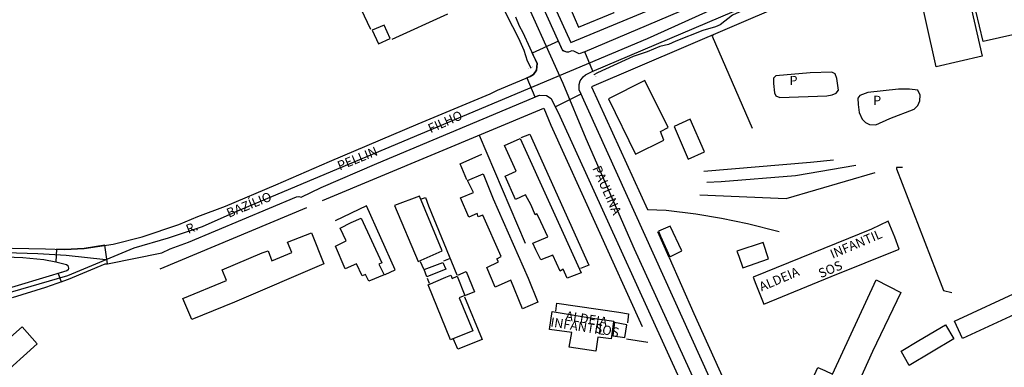
# Model space of a CAD drawing. Extents: x 6037 to 180733, y 8537 to 1668733.
# Drawn here: x 176057 to 176323, y 1666824 to 1666918 of the extents above; entities that cross this region are included whole.
import ezdxf
from ezdxf.enums import TextEntityAlignment as Align

# ---------------------------------------------------------------- set-up
doc = ezdxf.new("R2010")
doc.units = 0
doc.header["$LTSCALE"] = 10
doc.header["$MEASUREMENT"] = 0
doc.layers.get('0').update_dxf_attribs({"linetype": 'CONTINUOUS'})
for name, color, linetype in [('IMAGEM', 7, 'CONTINUOUS'), ('T-DIM', 1, 'CONTINUOUS'), ('V-BUEIRO', 5, 'CONTINUOUS'), ('V-CRUZAMENTO', 1, 'CONTINUOUS'), ('V-EDIFICACAO', 2, 'CONTINUOUS'), ('V-EDIFICACAO_IDENTIFICADA', 6, 'CONTINUOUS'), ('V-EIXO_DE_LOGRADOURO', 3, 'CONTINUOUS'), ('V-LOTE', 1, 'CONTINUOUS'), ('V-NOME_DOS_LOGRADOUROS', 7, 'CONTINUOUS'), ('V-QUADRA', 6, 'CONTINUOUS'), ('V-TESTADA', 5, 'CONTINUOUS'), ('V-VALETA', 6, 'CONTINUOUS')]:
    doc.layers.add(name, color=color, linetype=linetype)
doc.styles.get("Standard").update_dxf_attribs({"font": 'ARIAL.TTF'})
picture_1 = doc.add_image_def('image2.jpg', size_in_pixel=(4027, 4629))

# ---------------------------------------------------------------- blocks, each defined once
blk = doc.blocks.new('305')
at = {"color": 0, "linetype": 'ByBlock', "lineweight": -2, "const_width": 0.05}
blk.add_lwpolyline([(0.73, 0.39, 0.60863), (-0.73, 0.38)], format="xyb", dxfattribs=at)
blk = doc.blocks.new('872KIP_img_geo')
at = {"layer": 'V-CRUZAMENTO'}
for points in [[(176209.45, 1666909.55), (176207.92, 1666909.06), (176206.49, 1666909.75), (176205.97, 1666909.81), (176205.1, 1666909.5), (176204.59, 1666909.5), (176203.54, 1666909.86), (176202.38, 1666912.43), (176195.3, 1666909.22), (176196.59, 1666906.39), (176196.42, 1666904.6), (176195.58, 1666903.42), (176194.68, 1666902.88), (176193.84, 1666902.53), (176196.01, 1666897.37), (176197.28, 1666897.9), (176199.14, 1666897.75), (176200.38, 1666896.95), (176201.48, 1666894.72), (176208.5, 1666898.19), (176207.98, 1666899.34), (176207.94, 1666900.71), (176208.2, 1666901.72), (176209, 1666902.79), (176209.62, 1666903.31), (176211.44, 1666904.21), (176211.68, 1666904.31)], [(176079.91, 1666857.3), (176074.3, 1666856.44), (176069.06, 1666856.15), (176066.82, 1666856.25), (176066.68, 1666852.88), (176069.58, 1666852.14), (176069.9, 1666851.86), (176070.14, 1666851.17), (176069.99, 1666850.7), (176069.64, 1666850.37), (176067.3, 1666849.68), (176068.08, 1666847.48), (176070.07, 1666848.18), (176080.01, 1666852.33), (176080.67, 1666852.34)]]:
    blk.add_lwpolyline(points, close=True, dxfattribs=at)
at = {"layer": 'V-EDIFICACAO'}
for points in [[(176208.27, 1666924.83), (176207.57, 1666925.76), (176204.27, 1666924.38), (176207.81, 1666916.24), (176217.38, 1666920.19), (176216.76, 1666922.24), (176220.19, 1666923.77), (176217.46, 1666930.31), (176213.42, 1666928.64), (176213.92, 1666927.2), (176208.27, 1666924.83)], [(176152.07, 1666915.42), (176153.76, 1666911.73), (176156.91, 1666913.16), (176155.27, 1666916.78), (176152.07, 1666915.42)], [(176262.09, 1666897.19), (176274.8, 1666897.7), (176276.23, 1666897.91), (176277.31, 1666898.41), (176278, 1666899.19), (176277.48, 1666902.37), (176277.08, 1666903.64), (176276.16, 1666904.09), (176270.29, 1666903.87), (176261.08, 1666903.11), (176260.42, 1666902.42), (176260.4, 1666901), (176260.68, 1666898.5), (176261.02, 1666897.66), (176262.09, 1666897.19)], [(176215.86, 1666896.84), (176223.13, 1666881.94), (176230.78, 1666885.72), (176229.9, 1666888.04), (176231.95, 1666889.11), (176225.7, 1666901.85), (176215.86, 1666896.84)], [(176283.3, 1666895.35), (176283.55, 1666893.17), (176284.34, 1666891.41), (176285.23, 1666890.52), (176286.33, 1666889.91), (176288.02, 1666889.84), (176291.78, 1666891.52), (176298.35, 1666894.1), (176299.41, 1666895.04), (176299.93, 1666896.3), (176299.97, 1666897.85), (176299.34, 1666899.22), (176297.14, 1666899.5), (176294.16, 1666899.44), (176285.88, 1666898.62), (176283.76, 1666897.79), (176283.22, 1666897.02), (176283.3, 1666895.35)], [(176237.89, 1666891.37), (176233.59, 1666889.38), (176237.39, 1666880.57), (176241.74, 1666882.52), (176237.89, 1666891.37)], [(176047.27, 1666826.15), (176051.37, 1666821.5), (176061.64, 1666830.66), (176057.59, 1666835.27), (176047.27, 1666826.15)]]:
    blk.add_lwpolyline(points, close=True, dxfattribs=at)
at = {"layer": 'V-EDIFICACAO_IDENTIFICADA'}
for points in [[(176192.05, 1666886.19), (176208.49, 1666849.9), (176204.67, 1666848.43), (176203.64, 1666850.82), (176202.8, 1666850.35), (176200.83, 1666854.67), (176197.56, 1666853.39), (176196.28, 1666856.06), (176195.46, 1666857.88), (176199.49, 1666859.62), (176196.93, 1666865.02), (176196.5, 1666865.8), (176196.04, 1666865.57), (176194.96, 1666868.13), (176193.45, 1666870.91), (176190.8, 1666869.7), (176188, 1666876.01), (176190.95, 1666877.3), (176187.77, 1666884.26), (176192.05, 1666886.19)], [(176177.85, 1666874.83), (176182.01, 1666876.65), (176184.74, 1666869.84), (176194.14, 1666848.42), (176196.76, 1666841.98), (176192.68, 1666840.17), (176189.51, 1666847.86), (176185.26, 1666845.98), (176183.02, 1666851.29), (176186.17, 1666852.85), (176185.69, 1666853.67), (176186.9, 1666854.26), (176181.99, 1666865.46), (176180.65, 1666865.02), (176180.43, 1666865.87), (176178.18, 1666864.91), (176175.9, 1666870.17), (176179.39, 1666871.61), (176177.85, 1666874.83)], [(176164.82, 1666870.56), (176158.14, 1666868.02), (176164.47, 1666852.97), (176170.97, 1666855.77), (176164.82, 1666870.56)], [(176151.13, 1666847.6), (176150.23, 1666849.46), (176149.41, 1666849.02), (176147.8, 1666852.33), (176144.82, 1666850.95), (176142.18, 1666857.04), (176145.09, 1666858.55), (176143.45, 1666861.97), (176146.42, 1666863.44), (176149.07, 1666864.67), (176154.64, 1666852.57), (176153.86, 1666852.24), (176155.28, 1666849.35)], [(176229.91, 1666859.79), (176232.43, 1666854.21), (176235.69, 1666855.84), (176232.55, 1666862.52), (176229.34, 1666861.09), (176229.91, 1666859.79)], [(176255.67, 1666846.84), (176257.77, 1666841.38), (176275.98, 1666848.9), (176294.33, 1666856.25), (176293.2, 1666859.51), (176291.39, 1666863.83), (176286.9, 1666861.71), (176254.89, 1666848.7), (176255.67, 1666846.84)], [(176135.71, 1666860.71), (176139.07, 1666852.34), (176114.87, 1666841.97), (176103.39, 1666837.27), (176100.98, 1666842.9), (176112.78, 1666847.78), (176111.61, 1666850.64), (176122.39, 1666855.27), (176124.01, 1666855.84), (176124.98, 1666853.08), (176130.36, 1666855.35), (176129.19, 1666858.14), (176135.71, 1666860.71)], [(176251.08, 1666854.37), (176252.1, 1666851.19), (176259.07, 1666853.61), (176257.62, 1666858.03), (176250.49, 1666855.73), (176251.08, 1666854.37)], [(176171.11, 1666852.69), (176171.94, 1666850.83), (176166.81, 1666848.78), (176166.12, 1666850.79), (176171.11, 1666852.69)], [(176171.96, 1666848.68), (176173.34, 1666849.25), (176173.64, 1666848.37), (176175, 1666848.99), (176177.12, 1666843.79), (176175.6, 1666843.14), (176179.28, 1666834.17), (176173.19, 1666831.74), (176167.18, 1666846.64), (176171.96, 1666848.68)], [(176274.26, 1666823.5), (176276.31, 1666822.49), (176288.16, 1666848.02), (176294.79, 1666844.59), (176287.15, 1666828.59), (176281.29, 1666815.68), (176276.56, 1666818.16), (176275.66, 1666816.4), (176269.32, 1666814.79), (176267.43, 1666819.47), (176270.57, 1666820.34), (176272.37, 1666824.31), (176274.26, 1666823.5)], [(176333.82, 1666847.89), (176336.03, 1666843.48), (176311.44, 1666832.13), (176309.28, 1666836.82), (176327.53, 1666845.24), (176333.76, 1666848.02), (176333.82, 1666847.89)], [(176217.26, 1666836.67), (176216.56, 1666832.01), (176213, 1666832.5), (176212.42, 1666828.69), (176205.27, 1666829.81), (176205.98, 1666833.75), (176199.91, 1666834.54), (176200.68, 1666839.4), (176210.88, 1666837.69), (176217.28, 1666836.8), (176217.26, 1666836.67)], [(176217.5, 1666836.43), (176217.06, 1666832.86), (176220.31, 1666832.4), (176220.78, 1666835.87), (176217.5, 1666836.43)], [(176299.68, 1666831.59), (176306.86, 1666835.84), (176309.09, 1666832.02), (176297.04, 1666824.8), (176294.9, 1666828.7), (176299.68, 1666831.59)]]:
    blk.add_lwpolyline(points, close=True, dxfattribs=at)
at = {"layer": 'V-EIXO_DE_LOGRADOURO'}
for points in [[(176130.16, 1667064), (176141.91, 1667037.51), (176148.13, 1667024.77), (176165.84, 1666983.86), (176171.98, 1666970.13), (176191.03, 1666928.94), (176203.57, 1666901.08), (176209.75, 1666886.16), (176222.79, 1666856.32), (176243.37, 1666811.28), (176246.27, 1666805.86)], [(175905.76, 1666815.47), (175927.38, 1666822.72), (175938.49, 1666827.23), (175942.62, 1666829.94), (175948.92, 1666831.76), (175966.86, 1666833.18), (175975.94, 1666833.58), (175985.04, 1666833.8), (176003.58, 1666833.48), (176014.63, 1666835), (176025.68, 1666836.88), (176036.71, 1666839.55), (176069.92, 1666849.12), (176087.84, 1666856.6), (176097.07, 1666859.35), (176106.24, 1666862.38), (176115.37, 1666866.48), (176226.37, 1666913.2), (176244.95, 1666921.56), (176329.17, 1666957.38), (176376.17, 1666976.18), (176387.3, 1666981.36)], [(175905.52, 1666926.44), (175908.24, 1666923.48), (175921.94, 1666918.61), (175935.23, 1666916.41), (175963.31, 1666908.65), (175970.35, 1666906.1), (175975.87, 1666901.92), (175984.98, 1666890.3), (175992.3, 1666881.64), (176002.32, 1666866.97), (176005.66, 1666863.49), (176009.07, 1666860.86), (176015.9, 1666858.8), (176023.4, 1666857.53), (176030.96, 1666856.46), (176038.59, 1666855.77), (176061.84, 1666855.11), (176069.49, 1666854.62), (176080.17, 1666853.49)]]:
    blk.add_lwpolyline(points, dxfattribs=at)
at = {"layer": 'V-LOTE'}
for points in [[(176205.68, 1666912.12), (176235.02, 1666924.31), (176264.24, 1666936.14), (176322.22, 1666960.83), (176347.81, 1666970.92)], [(176323.54, 1666947.88), (176262.25, 1666921.92), (176211.32, 1666900.14), (176226.36, 1666867.01)], [(176192.08, 1666941.88), (176205.71, 1666912.05)], [(176313.47, 1666937.78), (176325.2, 1666940.33), (176331.03, 1666915.48), (176316.98, 1666912.37), (176311.06, 1666937.31), (176313.45, 1666937.78)], [(176302.24, 1666930.57), (176311.24, 1666932.55), (176316.72, 1666908.36), (176304.35, 1666905.54), (176298.94, 1666929.86), (176302.2, 1666930.53)], [(176167.94, 1666929.77), (176149.02, 1666921.15), (176151.61, 1666915.73)], [(176157.49, 1666913.02), (176172.54, 1666919.86)], [(176244.06, 1666914.11), (176243.89, 1666913.83), (176254.66, 1666888.92)], [(176138.63, 1666869.38), (176198.43, 1666894.37), (176200.32, 1666889.72), (176224.95, 1666835.34)], [(176180.99, 1666887.09), (176193.36, 1666857.86)], [(176192.29, 1666886.43), (176194.59, 1666887.37), (176210.58, 1666851.96), (176208.35, 1666851)], [(176177.65, 1666874.99), (176175.83, 1666879.29), (176181.71, 1666881.92)], [(176241.57, 1666877.31), (176270.37, 1666879.74), (176276.58, 1666880.39)], [(176242.39, 1666874.38), (176246.32, 1666874.56), (176266.36, 1666876.14), (176282.64, 1666878.96)], [(176295.25, 1666878.35), (176293.63, 1666878.33), (176293.64, 1666877.92), (176305.81, 1666846.3), (176306.31, 1666845.11), (176308.55, 1666844.56)], [(176240.49, 1666870.92), (176263.82, 1666869.97), (176287.81, 1666876.97)], [(176165.36, 1666869.87), (176166.48, 1666870.26), (176167.26, 1666867.96), (176174.94, 1666849.34)], [(176094.86, 1666850.93), (176134.46, 1666867.5)], [(176155.55, 1666849.44), (176158.3, 1666850.69), (176150.52, 1666867.98), (176142.1, 1666863.95)], [(176226.36, 1666867.01), (176231.41, 1666866.82), (176239.4, 1666865.83), (176246.36, 1666864.67), (176253.42, 1666863.22), (176261.93, 1666861.01)], [(176165.04, 1666852.96), (176165.91, 1666850.95)], [(176173.11, 1666853.77), (176171.37, 1666853)], [(176232.26, 1666854.02), (176238.91, 1666838.93), (176256.21, 1666800.66)], [(176175.24, 1666849.24), (176177.41, 1666850.25), (176179.69, 1666844.72), (176177.26, 1666843.76)], [(176166.95, 1666848.41), (176167.47, 1666847.11)], [(176177.04, 1666843.41), (176181.76, 1666831.86), (176175.2, 1666829.27), (176174.04, 1666831.93)], [(176201.61, 1666839.51), (176201.93, 1666841.7), (176218.69, 1666839.21), (176221.27, 1666838.78), (176221.04, 1666836.39)], [(176220.71, 1666832), (176226.52, 1666831.17)]]:
    blk.add_lwpolyline(points, dxfattribs=at)
at = {"layer": 'V-QUADRA'}
for points in [[(176054.95, 1666843.2), (176064.01, 1666846.04), (176070.07, 1666848.18), (176080.01, 1666852.33), (176080.67, 1666852.34), (176095.27, 1666855.25), (176097.57, 1666856.35), (176102.46, 1666858.19), (176131.62, 1666870.4), (176132.3, 1666870.45), (176132.88, 1666870.3), (176138.28, 1666872.88), (176153.36, 1666879.42), (176197.28, 1666897.9), (176199.14, 1666897.75), (176200.38, 1666896.95), (176202.75, 1666892.16), (176239.53, 1666811.33)], [(176248.35, 1666810.06), (176207.98, 1666899.34), (176207.94, 1666900.71), (176208.2, 1666901.72), (176209, 1666902.79), (176209.62, 1666903.31), (176211.44, 1666904.21), (176325.81, 1666952.94)], [(176237.9, 1666921.64), (176209.45, 1666909.55), (176207.92, 1666909.06), (176206.49, 1666909.75), (176205.97, 1666909.81), (176205.1, 1666909.5), (176204.59, 1666909.5), (176203.71, 1666909.8), (176203.46, 1666910.03), (176152.59, 1667022.7)], [(176045.92, 1666856.67), (176063.92, 1666856.37), (176069.06, 1666856.15), (176074.3, 1666856.44), (176082.16, 1666857.65), (176090.02, 1666859.56), (176099.9, 1666862.94), (176105.01, 1666865.06), (176112.45, 1666867.88), (176126.11, 1666873.61), (176140.56, 1666879.91), (176164.46, 1666890.15), (176183.95, 1666898.23), (176185.9, 1666899.23), (176194.68, 1666902.88), (176195.58, 1666903.42), (176196.42, 1666904.6), (176196.59, 1666906.39), (176192.83, 1666914.67), (176191.87, 1666916.47), (176190.89, 1666918.97)], [(176036.82, 1666854.84), (176057.78, 1666853.97), (176063.41, 1666853.45), (176066.68, 1666852.88), (176069.58, 1666852.14), (176069.9, 1666851.86), (176070.14, 1666851.17), (176069.99, 1666850.7), (176069.64, 1666850.37), (176049.87, 1666844.51)]]:
    blk.add_lwpolyline(points, dxfattribs=at)
at = {"layer": 'V-TESTADA'}
for points in [[(176205.68, 1666912.12), (176235.02, 1666924.31), (176264.24, 1666936.14), (176322.22, 1666960.83), (176347.81, 1666970.92)], [(176323.54, 1666947.88), (176262.25, 1666921.92), (176211.32, 1666900.14), (176226.36, 1666867.01)], [(176192.08, 1666941.88), (176205.71, 1666912.05)], [(176138.63, 1666869.38), (176198.43, 1666894.37), (176200.32, 1666889.72), (176224.95, 1666835.34)], [(176094.86, 1666850.93), (176134.46, 1666867.5)], [(176232.26, 1666854.02), (176229.23, 1666860.97)], [(176232.26, 1666854.02), (176238.91, 1666838.93), (176256.21, 1666800.66)]]:
    blk.add_lwpolyline(points, dxfattribs=at)
at = {"layer": 'V-VALETA'}
for points in [[(176283.32, 1666933.38), (176281.29, 1666932.28), (176279.28, 1666931.66), (176273.1, 1666929.28), (176271.75, 1666928.53), (176270.77, 1666927.77), (176263.17, 1666924.66), (176261.53, 1666923.78), (176260.82, 1666923.08), (176257.58, 1666922.53), (176252.72, 1666920.99), (176249.37, 1666919.43), (176245.98, 1666916.82), (176244.78, 1666916.3), (176241.33, 1666915.34), (176234.03, 1666912.48), (176232.05, 1666911.53), (176229.72, 1666910.99), (176226.27, 1666909.57), (176222.51, 1666908.31), (176212.88, 1666903.92), (176211.95, 1666903.31)], [(176194.96, 1666905.13), (176193.96, 1666907.09), (176193.06, 1666909.96), (176191.67, 1666913.14), (176188.42, 1666919.43), (176188.02, 1666920.45), (176187.14, 1666924.23), (176186.57, 1666925.79)]]:
    blk.add_lwpolyline(points, dxfattribs=at)
at = {"layer": 'V-BUEIRO'}
for p, xscale, yscale, zscale, rotation in [((176194.56, 1666905.86), 0.99999782848951, 0.99999782848951, 0.99999782848951, 211), ((176212.68, 1666903.7), 0.9999969056467171, 0.9999969056467171, 0.9999969056467171, 120)]:
    blk.add_blockref('305', p, dxfattribs=dict(at, xscale=xscale, yscale=yscale, zscale=zscale, rotation=rotation))
at = {"layer": 'V-NOME_DOS_LOGRADOUROS'}
for p in [(176264.73, 1666899.79), (176287.32, 1666894.42)]:
    blk.add_text('P', height=2.5, dxfattribs=at).set_placement(p, align=Align.BOTTOM_LEFT)
for s, rotation, p in [('FILHO', 24, (176168.15, 1666886.83)), ('PELLIN', 22, (176143.6, 1666876.77)), ('PAULINA', 294, (176210.73, 1666877.8)), ('BAZÍLIO', 22, (176113.67, 1666864)), ('R.', 22, (176102.72, 1666859.64)), ('INFANTIL', 23, (176276.66, 1666852.92)), ('SOS', 23, (176273.49, 1666847.68)), ('ALDEIA', 23, (176257.49, 1666844.1)), ('ALDEIA', 351, (176204, 1666836.35)), ('INFANTIL', 351, (176199.97, 1666834.62)), ('SOS', 348, (176211.83, 1666833.07))]:
    blk.add_text(s, height=2.5, rotation=rotation, dxfattribs=at).set_placement(p, align=Align.BOTTOM_LEFT)
at = {"layer": 'IMAGEM'}
image = blk.add_image(picture_1, insert=(175901.27, 1665954.93), size_in_units=(2416.94, 2778.25), dxfattribs=at)
image.dxf.flags = 7

msp = doc.modelspace()

# ---------------------------------------------------------------- block references
at = {"layer": 'T-DIM', "linetype": 'Continuous'}
msp.add_blockref('872KIP_img_geo', (0, 0), dxfattribs=at)

doc.saveas('drawing.dxf')
